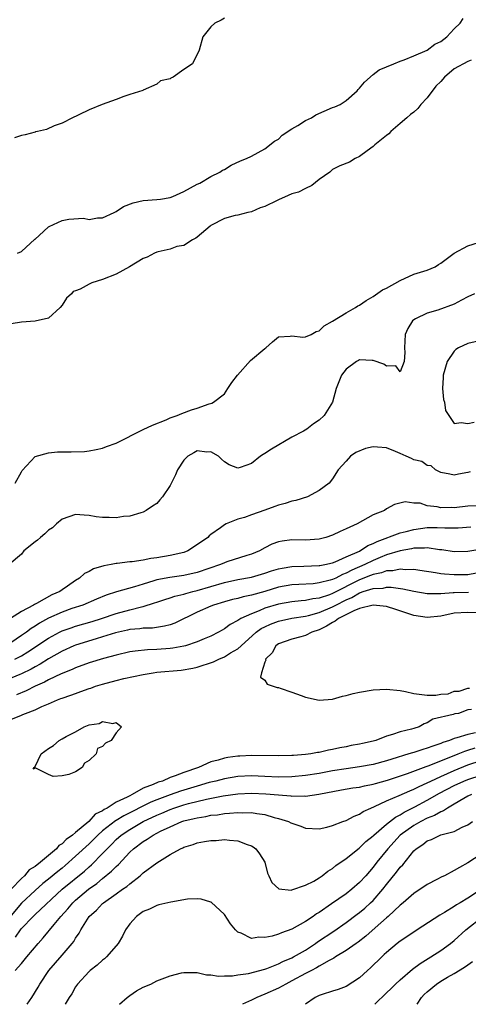
# Model space of a CAD drawing. Units: inches. Extents: x 2646000 to 2649000, y 1557000 to 1560000.
# Drawn here: x 2648837 to 2648903, y 1557000 to 1557146 of the extents above; entities that cross this region are included whole.
import ezdxf

# ---------------------------------------------------------------- set-up
doc = ezdxf.new("R2010")
doc.units = ezdxf.units.IN
doc.header["$MEASUREMENT"] = 0
doc.layers.add('LD26461557_2ft', color=21, linetype='Continuous')

msp = doc.modelspace()

# ---------------------------------------------------------------- linework, layer by layer
at = {"layer": 'LD26461557_2ft'}
for points, elevation in [([(2648867, 1557145.72), (2648866.55, 1557145.45), (2648865.59, 1557145), (2648865, 1557144.45), (2648863.81, 1557143), (2648863.26, 1557141), (2648862.29, 1557139), (2648861, 1557138.14), (2648859.43, 1557137), (2648859.11, 1557136.89), (2648859, 1557136.79), (2648857.55, 1557136.45), (2648857, 1557135.98), (2648855, 1557135.1), (2648854.94, 1557135.06), (2648853, 1557134.44), (2648852.15, 1557134.15), (2648851, 1557133.71), (2648848.91, 1557133), (2648847, 1557132.2), (2648845.47, 1557131.47), (2648845, 1557131.22), (2648844.86, 1557131.14), (2648844.55, 1557131), (2648843, 1557130.23), (2648841.81, 1557129.81), (2648840.71, 1557129.29), (2648839.37, 1557129), (2648839.08, 1557128.92), (2648839, 1557128.91), (2648837.52, 1557128.48), (2648837, 1557128.38), (2648835.95, 1557128.05)], 7822), ([(2648836.41, 1557111), (2648837, 1557111.26), (2648838.95, 1557113.05), (2648839, 1557113.07), (2648839.62, 1557113.62), (2648841, 1557114.88), (2648841.07, 1557114.93), (2648843, 1557115.85), (2648844.02, 1557116.02), (2648846.19, 1557116.19), (2648847, 1557116), (2648848.22, 1557116.22), (2648849, 1557116.21), (2648850.73, 1557117), (2648851, 1557117.15), (2648852.1, 1557117.9), (2648853.54, 1557118.46), (2648855, 1557118.78), (2648857, 1557118.94), (2648857.58, 1557119), (2648859, 1557119.23), (2648859.38, 1557119.38), (2648861, 1557120.11), (2648863, 1557121.19), (2648863.37, 1557121.37), (2648865, 1557122.33), (2648866.35, 1557123), (2648866.74, 1557123.26), (2648867, 1557123.38), (2648868.01, 1557123.99), (2648869.37, 1557124.63), (2648870.26, 1557125), (2648871, 1557125.36), (2648873, 1557126.4), (2648874.44, 1557127.56), (2648875, 1557127.85), (2648875.56, 1557128.44), (2648877, 1557129.4), (2648877.87, 1557129.88), (2648879, 1557130.59), (2648879.88, 1557131), (2648880.55, 1557131.45), (2648883, 1557132.52), (2648883.35, 1557132.65), (2648884.11, 1557133), (2648885, 1557133.58), (2648886.63, 1557135), (2648886.8, 1557135.2), (2648887, 1557135.38), (2648887.72, 1557136.28), (2648889, 1557137.39), (2648889.92, 1557138.08), (2648892.08, 1557139), (2648893, 1557139.36), (2648893.57, 1557139.57), (2648895, 1557140.15), (2648897, 1557141.01), (2648898.13, 1557141.87), (2648899, 1557142.31), (2648899.92, 1557143), (2648901, 1557144.16), (2648901.86, 1557145), (2648902.33, 1557145.67)], 7824), ([(2648903.52, 1557139.52), (2648903, 1557139.33), (2648901, 1557138.24), (2648899.57, 1557137), (2648899, 1557136.39), (2648898.3, 1557135.7), (2648897, 1557133.95), (2648896.08, 1557133), (2648895.6, 1557132.4), (2648895, 1557131.83), (2648894.51, 1557131.49), (2648893.98, 1557131), (2648893, 1557130.15), (2648891.63, 1557129), (2648891.34, 1557128.66), (2648891, 1557128.41), (2648889.24, 1557127), (2648889, 1557126.75), (2648888.11, 1557126.11), (2648887, 1557125.28), (2648886.35, 1557125), (2648885.53, 1557124.47), (2648884.09, 1557123.91), (2648883, 1557123.37), (2648882.59, 1557123), (2648881, 1557121.88), (2648879.92, 1557121), (2648879, 1557120.57), (2648877.96, 1557120.04), (2648877, 1557119.77), (2648876.45, 1557119.55), (2648875, 1557118.91), (2648874.8, 1557118.8), (2648873, 1557117.92), (2648872.3, 1557117.7), (2648871, 1557117.09), (2648870.49, 1557117), (2648869, 1557116.63), (2648868.58, 1557116.58), (2648867, 1557116.11), (2648865, 1557115.07), (2648864.89, 1557115), (2648863, 1557113.39), (2648862.78, 1557113.22), (2648862.3, 1557113), (2648861, 1557112.13), (2648859.97, 1557111.97), (2648859, 1557111.61), (2648857.21, 1557111.21), (2648857, 1557111.15), (2648856.65, 1557111), (2648855.59, 1557110.41), (2648855, 1557110.21), (2648852.99, 1557109), (2648851, 1557107.89), (2648849, 1557107.12), (2648847.4, 1557106.6), (2648847, 1557106.42), (2648845.68, 1557105.68), (2648845, 1557105.46), (2648844.65, 1557105.36), (2648844.39, 1557105), (2648843.65, 1557104.35), (2648843, 1557103.3), (2648842.7, 1557103), (2648841, 1557101.4), (2648839.02, 1557100.98), (2648837, 1557100.83), (2648835.46, 1557100.54)], 7826), ([(2648836.05, 1557077), (2648837, 1557078.7), (2648837.1, 1557078.9), (2648839.04, 1557080.96), (2648841, 1557081.52), (2648842.35, 1557081.65), (2648844.36, 1557081.64), (2648846.31, 1557081.69), (2648847, 1557081.78), (2648848.03, 1557081.97), (2648849, 1557082.19), (2648849.58, 1557082.42), (2648851, 1557082.91), (2648855, 1557084.93), (2648856.39, 1557085.61), (2648858.39, 1557086.39), (2648859, 1557086.66), (2648860, 1557087), (2648860.7, 1557087.3), (2648862.16, 1557087.84), (2648863, 1557088.12), (2648864.74, 1557088.74), (2648865.14, 1557088.86), (2648865.4, 1557089), (2648867, 1557090.2), (2648867.54, 1557091), (2648868.1, 1557091.9), (2648868.93, 1557093), (2648870.88, 1557095.12), (2648873, 1557096.94), (2648873.12, 1557097), (2648874.11, 1557097.89), (2648875, 1557098.65), (2648876.74, 1557098.74), (2648877, 1557098.78), (2648878.61, 1557098.61), (2648879, 1557098.63), (2648879.84, 1557099), (2648880.58, 1557099.42), (2648881, 1557099.55), (2648881.74, 1557100.26), (2648883, 1557100.94), (2648885, 1557102.18), (2648886.39, 1557103), (2648886.76, 1557103.24), (2648887, 1557103.34), (2648887.97, 1557104.03), (2648889, 1557104.59), (2648890.41, 1557105.59), (2648891, 1557105.85), (2648893, 1557106.95), (2648895, 1557107.88), (2648897, 1557108.5), (2648898.19, 1557109), (2648898.67, 1557109.33), (2648899, 1557109.53), (2648901, 1557111.03), (2648903, 1557112.1), (2648904.6, 1557112.6)], 7828), ([(2648903.98, 1557105), (2648903, 1557104.55), (2648902.07, 1557104.07), (2648901, 1557103.47), (2648898.58, 1557102.58), (2648897, 1557102.16), (2648895.28, 1557101.28), (2648895, 1557101.16), (2648894.82, 1557101), (2648894.13, 1557099.87), (2648893.76, 1557099), (2648893.62, 1557097), (2648893.69, 1557096.31), (2648893.61, 1557095), (2648893, 1557093.49), (2648892.36, 1557094.36), (2648891, 1557094.29), (2648890.6, 1557094.6), (2648889, 1557095.14), (2648888.87, 1557095.13), (2648887, 1557095.22), (2648886.84, 1557095.16), (2648886.54, 1557095), (2648885, 1557093.84), (2648884.34, 1557093), (2648883.53, 1557091), (2648882.98, 1557089), (2648881.75, 1557087), (2648881, 1557086.34), (2648880.2, 1557085.8), (2648879.22, 1557085), (2648878.69, 1557084.69), (2648877, 1557083.79), (2648873.95, 1557082.05), (2648873, 1557081.39), (2648872.74, 1557081.26), (2648872.37, 1557081), (2648871, 1557079.91), (2648869.33, 1557079.33), (2648869, 1557079.23), (2648867.73, 1557079.73), (2648867, 1557080.17), (2648866.57, 1557080.57), (2648866.14, 1557081), (2648865, 1557081.64), (2648864.39, 1557081.61), (2648863, 1557081.77), (2648862.49, 1557081.51), (2648861.6, 1557081), (2648861, 1557080.42), (2648860.07, 1557079), (2648859.77, 1557078.23), (2648859, 1557076.65), (2648857.85, 1557075), (2648857.47, 1557074.53), (2648857, 1557074), (2648856.36, 1557073.64), (2648855.45, 1557073), (2648855, 1557072.74), (2648854.65, 1557072.65), (2648853, 1557072.14), (2648852.11, 1557072.11), (2648851, 1557071.9), (2648849.96, 1557071.96), (2648849, 1557071.92), (2648848.05, 1557072.05), (2648847, 1557072.22), (2648846.27, 1557072.27), (2648845, 1557072.4), (2648843, 1557071.71), (2648842.17, 1557071), (2648841.57, 1557070.43), (2648841, 1557070.05), (2648840.46, 1557069.54), (2648839.79, 1557069), (2648839.39, 1557068.61), (2648839, 1557068.33), (2648837.36, 1557067), (2648837, 1557066.52), (2648835.17, 1557065)], 7830), ([(2648905, 1557098.1), (2648903, 1557097.66), (2648901.64, 1557097), (2648901.25, 1557096.75), (2648901, 1557096.54), (2648899.97, 1557095), (2648899.35, 1557093), (2648899.37, 1557092.63), (2648899.25, 1557091), (2648899.4, 1557089.4), (2648899.54, 1557089), (2648899.73, 1557087.73), (2648900.21, 1557087), (2648901, 1557085.83), (2648902.03, 1557085.97), (2648903, 1557085.82), (2648903.96, 1557086.04)], 7832), ([(2648903.33, 1557078.67), (2648903, 1557078.57), (2648901.65, 1557078.35), (2648901, 1557078.18), (2648900.36, 1557078.36), (2648899, 1557078.6), (2648898.23, 1557079), (2648897.59, 1557079.59), (2648897, 1557079.63), (2648896.2, 1557080.2), (2648895, 1557080.48), (2648894.66, 1557080.66), (2648893.88, 1557081), (2648893, 1557081.42), (2648892.32, 1557081.68), (2648891, 1557082.23), (2648889.65, 1557082.35), (2648889, 1557082.37), (2648887.88, 1557082.12), (2648886.47, 1557081.53), (2648885.68, 1557081), (2648885, 1557080.27), (2648883.85, 1557079), (2648883, 1557077.64), (2648882.48, 1557077), (2648881, 1557075.91), (2648879.28, 1557075), (2648877.57, 1557074.43), (2648877, 1557074.35), (2648876.01, 1557073.99), (2648875, 1557073.76), (2648874.45, 1557073.55), (2648873, 1557073.03), (2648871, 1557072.36), (2648869.96, 1557071.96), (2648869, 1557071.71), (2648867.25, 1557071), (2648867, 1557070.86), (2648866.42, 1557070.42), (2648865, 1557069.44), (2648864.76, 1557069.24), (2648864.58, 1557069), (2648862.45, 1557067.55), (2648861.61, 1557067), (2648861, 1557066.79), (2648859, 1557066.33), (2648857, 1557065.98), (2648856.13, 1557065.87), (2648855, 1557065.64), (2648853.39, 1557065.39), (2648853, 1557065.38), (2648851.16, 1557065.16), (2648851, 1557065.16), (2648850.24, 1557065), (2648849.18, 1557064.82), (2648847.66, 1557064.34), (2648847, 1557063.97), (2648846.33, 1557063.67), (2648845.6, 1557063), (2648845, 1557062.65), (2648843.81, 1557061.81), (2648843, 1557061.27), (2648842.65, 1557061), (2648841.51, 1557060.49), (2648839.24, 1557059.24), (2648838.91, 1557059.09), (2648838.79, 1557059), (2648837, 1557058.04), (2648835.36, 1557057)], 7832), ([(2648904.35, 1557073.66), (2648903, 1557073.62), (2648901, 1557073.37), (2648900.6, 1557073.4), (2648899, 1557073.37), (2648898.48, 1557073.52), (2648897, 1557073.69), (2648895.96, 1557074.04), (2648895, 1557074.07), (2648893.73, 1557074.27), (2648892.15, 1557073.85), (2648891, 1557073.23), (2648890.69, 1557073), (2648889, 1557072.33), (2648886.62, 1557071), (2648885, 1557070.26), (2648884.12, 1557069.88), (2648883, 1557069.33), (2648882.03, 1557069), (2648881, 1557068.73), (2648879, 1557068.59), (2648877, 1557068.62), (2648875.55, 1557068.45), (2648875, 1557068.33), (2648874.02, 1557067.98), (2648873, 1557067.45), (2648872.18, 1557067), (2648871, 1557066.53), (2648870.35, 1557066.35), (2648867.38, 1557065.38), (2648867, 1557065.25), (2648866.45, 1557065), (2648863, 1557063.82), (2648861, 1557063.36), (2648858.92, 1557063.08), (2648857, 1557062.72), (2648856.57, 1557062.57), (2648855, 1557062.11), (2648853.69, 1557061.69), (2648851.06, 1557060.94), (2648849.53, 1557060.47), (2648848.11, 1557059.89), (2648846.05, 1557059), (2648844.47, 1557058.47), (2648843, 1557057.94), (2648841, 1557057.06), (2648839.66, 1557056.34), (2648839, 1557055.89), (2648838.44, 1557055.56), (2648837.72, 1557055), (2648837, 1557054.49), (2648834.76, 1557053)], 7834), ([(2648836.03, 1557051), (2648837, 1557051.52), (2648837.93, 1557052.07), (2648841, 1557054.12), (2648842.64, 1557055), (2648843, 1557055.17), (2648844.34, 1557055.66), (2648845, 1557055.87), (2648847.44, 1557056.56), (2648848.84, 1557057), (2648851, 1557057.77), (2648853, 1557058.31), (2648854.76, 1557058.76), (2648855, 1557058.8), (2648856.69, 1557059.31), (2648857, 1557059.43), (2648858.18, 1557059.82), (2648859, 1557060.07), (2648859.69, 1557060.31), (2648861, 1557060.61), (2648861.29, 1557060.71), (2648862.36, 1557061), (2648863, 1557061.15), (2648867, 1557062.35), (2648869, 1557062.77), (2648871, 1557063.11), (2648873, 1557063.7), (2648873.96, 1557064.04), (2648875, 1557064.36), (2648875.54, 1557064.46), (2648877, 1557064.71), (2648878.75, 1557064.75), (2648881, 1557064.84), (2648881.13, 1557064.87), (2648881.88, 1557065), (2648883, 1557065.26), (2648883.4, 1557065.4), (2648885, 1557066.12), (2648886.98, 1557066.98), (2648888.22, 1557067.78), (2648889, 1557068.08), (2648889.6, 1557068.4), (2648893, 1557069.66), (2648893.87, 1557069.87), (2648895, 1557070.18), (2648897, 1557070.45), (2648898.47, 1557070.47), (2648899.6, 1557070.4), (2648901, 1557070.41), (2648901.57, 1557070.43), (2648903.46, 1557070.54)], 7836), ([(2648904.77, 1557067.23), (2648903, 1557066.92), (2648901, 1557066.86), (2648899.15, 1557067.15), (2648898.82, 1557067.18), (2648897, 1557067.45), (2648896.61, 1557067.39), (2648895, 1557067.4), (2648894.68, 1557067.32), (2648893, 1557067.04), (2648891, 1557066.4), (2648890.02, 1557066.02), (2648889, 1557065.59), (2648887.8, 1557065), (2648885.83, 1557064.17), (2648885, 1557063.7), (2648884.48, 1557063.52), (2648883.51, 1557063), (2648883, 1557062.77), (2648882.66, 1557062.66), (2648881, 1557062.27), (2648880.16, 1557062.16), (2648878.03, 1557062.03), (2648877, 1557061.99), (2648875, 1557061.64), (2648873, 1557061.02), (2648871, 1557060.45), (2648869.78, 1557060.22), (2648869, 1557059.98), (2648868.2, 1557059.8), (2648867, 1557059.47), (2648865.41, 1557059), (2648865, 1557058.84), (2648863, 1557057.95), (2648859.67, 1557056.33), (2648859, 1557056.1), (2648858.14, 1557055.86), (2648856.39, 1557055.61), (2648855, 1557055.58), (2648854.5, 1557055.5), (2648853, 1557055.38), (2648852.7, 1557055.3), (2648850.91, 1557054.91), (2648849, 1557054.3), (2648848.03, 1557054.03), (2648845, 1557053.09), (2648844.76, 1557053), (2648843, 1557052.21), (2648841, 1557051.07), (2648839.74, 1557050.26), (2648839, 1557049.88), (2648838.45, 1557049.55), (2648837, 1557048.84), (2648836.75, 1557048.75), (2648835, 1557048.02)], 7838), ([(2648904.3, 1557063.7), (2648903, 1557063.49), (2648901, 1557063.47), (2648899.56, 1557063.56), (2648899, 1557063.63), (2648898.23, 1557063.77), (2648895.91, 1557064.09), (2648895, 1557064.25), (2648893.77, 1557064.23), (2648893, 1557064.33), (2648891.93, 1557064.07), (2648891, 1557064.06), (2648890.24, 1557063.76), (2648889, 1557063.54), (2648888.62, 1557063.38), (2648887, 1557062.75), (2648883, 1557060.71), (2648882.53, 1557060.53), (2648881, 1557060.03), (2648880.07, 1557059.93), (2648879, 1557059.69), (2648878.35, 1557059.65), (2648877, 1557059.5), (2648875, 1557059.15), (2648873, 1557058.52), (2648872.14, 1557058.14), (2648871, 1557057.71), (2648869.45, 1557057), (2648869.16, 1557056.84), (2648869, 1557056.71), (2648867.87, 1557056.13), (2648867, 1557055.47), (2648866.69, 1557055.31), (2648866.15, 1557055), (2648865, 1557054.41), (2648864.01, 1557054.01), (2648863, 1557053.58), (2648861.26, 1557053), (2648861, 1557052.93), (2648859.39, 1557052.61), (2648859, 1557052.56), (2648857, 1557052.41), (2648855.62, 1557052.38), (2648853.79, 1557052.21), (2648853, 1557052.08), (2648851, 1557051.62), (2648849.12, 1557051.12), (2648847, 1557050.46), (2648845, 1557049.73), (2648844.51, 1557049.49), (2648842.85, 1557048.85), (2648841, 1557047.97), (2648840.38, 1557047.62), (2648839.03, 1557047), (2648837.69, 1557046.31), (2648836.25, 1557045.75)], 7840), ([(2648834.35, 1557041.65), (2648837, 1557042.75), (2648837.19, 1557042.81), (2648837.58, 1557043), (2648839, 1557043.51), (2648839.99, 1557043.99), (2648841, 1557044.39), (2648842.34, 1557045), (2648842.83, 1557045.17), (2648843, 1557045.26), (2648844.31, 1557045.69), (2648845, 1557045.95), (2648845.78, 1557046.22), (2648847, 1557046.67), (2648847.26, 1557046.74), (2648847.96, 1557047), (2648849, 1557047.33), (2648851, 1557047.86), (2648852.13, 1557048.13), (2648855, 1557048.75), (2648856.48, 1557049), (2648857, 1557049.07), (2648860.63, 1557049.37), (2648862.34, 1557049.66), (2648863, 1557049.82), (2648865.39, 1557050.61), (2648866.2, 1557051), (2648867, 1557051.33), (2648867.92, 1557051.92), (2648869, 1557052.55), (2648869.48, 1557053), (2648871.71, 1557055), (2648872.46, 1557055.54), (2648873, 1557055.8), (2648873.82, 1557056.18), (2648875, 1557056.62), (2648877, 1557057.05), (2648879, 1557057.35), (2648879.45, 1557057.45), (2648881, 1557057.88), (2648883, 1557058.72), (2648883.5, 1557059), (2648885, 1557059.77), (2648885.86, 1557060.14), (2648887, 1557060.82), (2648887.15, 1557060.85), (2648887.54, 1557061), (2648889, 1557061.46), (2648890.48, 1557061.52), (2648891, 1557061.64), (2648891.65, 1557061.65), (2648893.4, 1557061.4), (2648895, 1557061.04), (2648897, 1557060.7), (2648897.27, 1557060.73), (2648899, 1557060.71), (2648900.85, 1557060.85), (2648901, 1557060.87), (2648903.1, 1557060.9)], 7842), ([(2648905, 1557057.85), (2648903, 1557057.91), (2648901, 1557057.8), (2648899, 1557057.37), (2648897, 1557057.14), (2648895, 1557057.48), (2648892.37, 1557058.37), (2648891, 1557058.77), (2648888.99, 1557058.99), (2648887, 1557058.5), (2648886.16, 1557058.16), (2648883.88, 1557057), (2648883.4, 1557056.6), (2648883, 1557056.42), (2648882.13, 1557055.87), (2648881, 1557055.36), (2648879.93, 1557055), (2648879, 1557054.5), (2648878.33, 1557054.33), (2648877, 1557053.95), (2648875, 1557053.26), (2648874.6, 1557053), (2648874.06, 1557051.94), (2648873.09, 1557051), (2648873.12, 1557050.87), (2648873, 1557050.58), (2648872.5, 1557049), (2648872.34, 1557048.34), (2648873, 1557047.88), (2648873.33, 1557047.33), (2648874.24, 1557047), (2648874.82, 1557046.82), (2648875, 1557046.8), (2648875.28, 1557046.72), (2648877, 1557046.14), (2648878.36, 1557045.64), (2648879, 1557045.38), (2648881, 1557044.94), (2648883, 1557045.1), (2648884.46, 1557045.54), (2648885, 1557045.64), (2648886.05, 1557045.95), (2648887, 1557046.15), (2648889, 1557046.47), (2648891, 1557046.58), (2648893, 1557046.37), (2648893.78, 1557046.22), (2648895, 1557045.92), (2648897, 1557045.68), (2648898.3, 1557045.7), (2648899, 1557045.84), (2648900.1, 1557045.9), (2648901, 1557046.28), (2648901.72, 1557046.28), (2648903, 1557046.74), (2648903.28, 1557046.72)], 7844), ([(2648903.57, 1557043.57), (2648903, 1557043.54), (2648901.65, 1557043), (2648901.08, 1557042.92), (2648900.83, 1557042.83), (2648897.85, 1557042.15), (2648897, 1557041.58), (2648896.54, 1557041.46), (2648895.82, 1557041), (2648895, 1557040.78), (2648894.68, 1557040.68), (2648893, 1557040.28), (2648891.86, 1557039.86), (2648891, 1557039.62), (2648889.4, 1557039), (2648889, 1557038.89), (2648887.44, 1557038.56), (2648887, 1557038.44), (2648885.77, 1557038.23), (2648885, 1557038.06), (2648884.08, 1557037.92), (2648883, 1557037.66), (2648882.42, 1557037.58), (2648881, 1557037.23), (2648880.8, 1557037.2), (2648879.78, 1557037), (2648879, 1557036.9), (2648877.21, 1557036.79), (2648877, 1557036.76), (2648875, 1557036.73), (2648871, 1557036.76), (2648869.31, 1557036.69), (2648869, 1557036.67), (2648867.52, 1557036.48), (2648867, 1557036.38), (2648866.08, 1557036.08), (2648865, 1557035.81), (2648863.2, 1557035), (2648861, 1557034.25), (2648859.74, 1557033.74), (2648859, 1557033.51), (2648857.84, 1557033), (2648857.19, 1557032.81), (2648856.47, 1557032.47), (2648855, 1557031.92), (2648853.37, 1557031), (2648853, 1557030.83), (2648852.62, 1557030.62), (2648851, 1557029.88), (2648849.66, 1557029), (2648849.22, 1557028.78), (2648849, 1557028.6), (2648847.91, 1557028.09), (2648846.98, 1557027), (2648845, 1557025.41), (2648844.52, 1557025), (2648843.62, 1557024.38), (2648843, 1557023.7), (2648842.54, 1557023.46), (2648842.2, 1557023), (2648839.8, 1557021), (2648839, 1557020.37), (2648838.14, 1557019.86), (2648837.45, 1557019), (2648837, 1557018.59), (2648835.49, 1557017)], 7844), ([(2648904.13, 1557040.13), (2648903, 1557039.89), (2648901.36, 1557039.36), (2648901, 1557039.28), (2648900.29, 1557039), (2648899.32, 1557038.68), (2648899, 1557038.53), (2648897.83, 1557038.17), (2648897, 1557037.84), (2648896.33, 1557037.67), (2648895, 1557037.22), (2648894.83, 1557037.17), (2648894.3, 1557037), (2648891.75, 1557036.25), (2648891, 1557036), (2648889, 1557035.46), (2648887, 1557035.07), (2648885, 1557034.8), (2648883, 1557034.5), (2648881, 1557034.13), (2648879, 1557033.8), (2648877, 1557033.61), (2648875, 1557033.59), (2648873, 1557033.69), (2648871, 1557033.76), (2648869, 1557033.66), (2648867, 1557033.34), (2648865.73, 1557033), (2648864.77, 1557032.77), (2648863, 1557032.26), (2648860.5, 1557031.51), (2648859, 1557030.96), (2648857, 1557030.2), (2648856.14, 1557029.86), (2648852.13, 1557027.87), (2648851, 1557027.18), (2648850.88, 1557027.12), (2648849, 1557025.62), (2648848.29, 1557025), (2648847.65, 1557024.35), (2648847, 1557023.72), (2648845, 1557021.87), (2648843.47, 1557020.53), (2648843, 1557020.14), (2648842.36, 1557019.64), (2648841, 1557018.5), (2648840.16, 1557017.84), (2648839, 1557016.82), (2648837, 1557014.93), (2648835, 1557012.52)], 7846), ([(2648836.09, 1557009.91), (2648836.84, 1557011), (2648837, 1557011.2), (2648838.71, 1557013), (2648839, 1557013.29), (2648843.03, 1557017), (2648846.3, 1557019.7), (2648847, 1557020.32), (2648847.37, 1557020.63), (2648849, 1557022.27), (2648849.67, 1557023), (2648850.35, 1557023.65), (2648851, 1557024.35), (2648851.73, 1557025), (2648853, 1557025.85), (2648855, 1557027), (2648857, 1557027.94), (2648857.75, 1557028.25), (2648859, 1557028.81), (2648859.51, 1557029), (2648861, 1557029.49), (2648861.68, 1557029.68), (2648864.34, 1557030.34), (2648866.83, 1557030.83), (2648869, 1557031.12), (2648871, 1557031.21), (2648873.12, 1557031.12), (2648875, 1557030.94), (2648876.81, 1557030.81), (2648877, 1557030.78), (2648878.8, 1557030.8), (2648879, 1557030.78), (2648880.96, 1557031.04), (2648884.32, 1557031.68), (2648886.02, 1557031.98), (2648887, 1557032.11), (2648887.72, 1557032.28), (2648889, 1557032.52), (2648889.36, 1557032.64), (2648891.12, 1557033.12), (2648894.1, 1557034.1), (2648896.86, 1557035.14), (2648897.27, 1557035.27), (2648901.56, 1557037), (2648902.57, 1557037.43), (2648903, 1557037.55), (2648904.1, 1557037.9)], 7848), ([(2648836.06, 1557005), (2648837, 1557006.04), (2648837.77, 1557007), (2648839.45, 1557009), (2648840.19, 1557009.81), (2648841.81, 1557011.81), (2648842.81, 1557013), (2648843.87, 1557014.13), (2648844.59, 1557015), (2648845, 1557015.37), (2648846.92, 1557017), (2648848.14, 1557017.86), (2648849, 1557018.6), (2648850.33, 1557019.67), (2648851, 1557020.39), (2648851.33, 1557020.67), (2648853, 1557022.47), (2648853.58, 1557023), (2648855, 1557024.04), (2648855.61, 1557024.39), (2648856.47, 1557025), (2648857.57, 1557025.57), (2648859, 1557026.25), (2648860.71, 1557027), (2648861, 1557027.1), (2648862.55, 1557027.45), (2648863, 1557027.58), (2648864.24, 1557027.76), (2648865, 1557027.94), (2648865.98, 1557028.02), (2648867, 1557028.21), (2648867.77, 1557028.23), (2648869, 1557028.37), (2648869.68, 1557028.32), (2648871, 1557028.34), (2648871.82, 1557028.18), (2648873, 1557028.04), (2648874.37, 1557027.63), (2648875, 1557027.48), (2648876.5, 1557027), (2648876.84, 1557026.84), (2648877, 1557026.75), (2648878.31, 1557026.31), (2648879, 1557026.03), (2648881, 1557025.91), (2648882.16, 1557026.16), (2648883, 1557026.4), (2648884.52, 1557027), (2648885, 1557027.16), (2648886.19, 1557027.81), (2648887, 1557028.1), (2648887.52, 1557028.48), (2648888.67, 1557029), (2648889.21, 1557029.21), (2648891, 1557030.05), (2648892.86, 1557030.86), (2648894.43, 1557031.57), (2648895, 1557031.78), (2648895.81, 1557032.19), (2648897, 1557032.72), (2648897.54, 1557033), (2648899, 1557033.67), (2648901, 1557034.57), (2648903, 1557035.38), (2648905, 1557036.01)], 7850), ([(2648837.85, 1557000), (2648838.53, 1557001), (2648839.48, 1557002.52), (2648839.73, 1557003), (2648841.06, 1557005), (2648843, 1557007.28), (2648844.49, 1557009), (2648844.72, 1557009.28), (2648845, 1557009.78), (2648845.51, 1557010.49), (2648845.77, 1557011), (2648847.01, 1557013), (2648848.07, 1557013.93), (2648849, 1557014.9), (2648849.12, 1557015), (2648851, 1557016.31), (2648851.94, 1557017), (2648852.57, 1557017.43), (2648853, 1557017.82), (2648854.55, 1557019), (2648855, 1557019.41), (2648857, 1557020.91), (2648859, 1557022.14), (2648860.54, 1557023), (2648860.86, 1557023.14), (2648861, 1557023.22), (2648862.39, 1557023.61), (2648863, 1557023.85), (2648864.05, 1557024.05), (2648865, 1557024.2), (2648865.77, 1557024.23), (2648867, 1557024.34), (2648867.75, 1557024.25), (2648869, 1557024.18), (2648870.36, 1557023.64), (2648871, 1557023.44), (2648871.28, 1557023.28), (2648871.64, 1557023), (2648872.22, 1557022.22), (2648873, 1557021), (2648873.39, 1557019.39), (2648873.59, 1557019), (2648874.01, 1557018.01), (2648875.07, 1557017.07), (2648876.89, 1557016.89), (2648877, 1557016.91), (2648879, 1557017.59), (2648880.22, 1557018.22), (2648881, 1557018.68), (2648881.46, 1557019), (2648882.32, 1557019.68), (2648883, 1557020.08), (2648883.51, 1557020.49), (2648885, 1557021.55), (2648886.92, 1557023.08), (2648887, 1557023.12), (2648887.94, 1557024.06), (2648889, 1557024.88), (2648889.12, 1557025), (2648891, 1557026.61), (2648892.33, 1557027.67), (2648893, 1557028), (2648893.6, 1557028.4), (2648895.17, 1557029.17), (2648897, 1557030.15), (2648898.81, 1557031.19), (2648901, 1557032.33), (2648902.42, 1557033), (2648903, 1557033.24), (2648905, 1557033.85)], 7852), ([(2648903.55, 1557031), (2648903, 1557030.74), (2648902.41, 1557030.41), (2648901, 1557029.56), (2648900, 1557029), (2648899.41, 1557028.59), (2648899, 1557028.45), (2648898.1, 1557027.9), (2648897, 1557027.49), (2648896.04, 1557027), (2648895, 1557026.42), (2648893.02, 1557025), (2648891.16, 1557023), (2648889.54, 1557021), (2648889, 1557020.27), (2648887.9, 1557019), (2648887, 1557017.99), (2648885.85, 1557017), (2648885, 1557016.35), (2648882.83, 1557014.83), (2648881, 1557013.57), (2648880.65, 1557013.35), (2648880.15, 1557013), (2648879, 1557012.24), (2648877, 1557011.11), (2648875.44, 1557010.56), (2648875, 1557010.35), (2648874.08, 1557010.08), (2648873, 1557009.85), (2648872.08, 1557009.92), (2648871, 1557009.74), (2648869.49, 1557010.51), (2648869, 1557010.66), (2648868.65, 1557011), (2648867.89, 1557011.89), (2648867, 1557013.26), (2648865.07, 1557015.07), (2648865, 1557015.11), (2648863.56, 1557015.56), (2648863, 1557015.59), (2648861.53, 1557015.53), (2648859.09, 1557015.09), (2648857.32, 1557014.68), (2648857, 1557014.59), (2648855.93, 1557014.07), (2648855, 1557013.71), (2648853.99, 1557013), (2648853, 1557011.9), (2648852.37, 1557011), (2648851.92, 1557010.08), (2648851.29, 1557009), (2648851, 1557008.65), (2648849.58, 1557007), (2648849.27, 1557006.73), (2648849, 1557006.54), (2648848.21, 1557005.79), (2648847.16, 1557005), (2648847, 1557004.85), (2648845.3, 1557003), (2648845, 1557002.59), (2648844.43, 1557001.57), (2648844.04, 1557001), (2648843.44, 1557000)], 7854), ([(2648851.48, 1557000), (2648852.61, 1557001), (2648853, 1557001.32), (2648854.01, 1557001.99), (2648855, 1557002.51), (2648856.14, 1557003), (2648857, 1557003.47), (2648859, 1557004.23), (2648860.64, 1557004.64), (2648861, 1557004.71), (2648863, 1557004.72), (2648864.37, 1557004.37), (2648865, 1557004.37), (2648866.14, 1557004.14), (2648867, 1557004.22), (2648868.2, 1557004.2), (2648869, 1557004.36), (2648870.56, 1557004.56), (2648873, 1557005.18), (2648873.28, 1557005.28), (2648875, 1557005.97), (2648875.67, 1557006.33), (2648877, 1557006.88), (2648877.22, 1557007), (2648879, 1557008.02), (2648880.49, 1557009), (2648880.78, 1557009.22), (2648883.17, 1557010.83), (2648885, 1557012.1), (2648886.66, 1557013.34), (2648887, 1557013.59), (2648887.78, 1557014.22), (2648888.63, 1557015), (2648889, 1557015.35), (2648890.45, 1557017), (2648891, 1557017.72), (2648892.47, 1557019.53), (2648893, 1557020.25), (2648893.38, 1557020.62), (2648895, 1557022.66), (2648895.36, 1557023), (2648896.36, 1557023.64), (2648897, 1557024.18), (2648897.62, 1557024.38), (2648899.03, 1557025.03), (2648901, 1557025.55), (2648902.16, 1557026.16), (2648903, 1557026.54), (2648903.72, 1557027)], 7856), ([(2648905, 1557022.18), (2648903, 1557020.89), (2648901.76, 1557020.24), (2648901, 1557019.76), (2648899.55, 1557019), (2648899.18, 1557018.83), (2648898.43, 1557018.43), (2648897, 1557017.72), (2648895, 1557016.4), (2648893.44, 1557015), (2648893, 1557014.65), (2648891.24, 1557013), (2648891, 1557012.8), (2648889.29, 1557011.29), (2648887.93, 1557010.07), (2648886.81, 1557009.19), (2648886.51, 1557009), (2648885, 1557007.93), (2648883.43, 1557007), (2648883.18, 1557006.82), (2648882.49, 1557006.49), (2648881, 1557005.62), (2648880.63, 1557005.37), (2648879.88, 1557005), (2648879, 1557004.54), (2648877, 1557003.45), (2648876.1, 1557003), (2648875, 1557002.38), (2648873, 1557001.49), (2648871.82, 1557001), (2648871, 1557000.6), (2648869.68, 1557000)], 7858), ([(2648905.05, 1557017), (2648903, 1557015.68), (2648901.87, 1557015), (2648901.31, 1557014.69), (2648901, 1557014.46), (2648899.58, 1557013.58), (2648898.85, 1557013.15), (2648895.53, 1557011), (2648895, 1557010.67), (2648893, 1557009.35), (2648892.55, 1557009), (2648891, 1557007.67), (2648890.66, 1557007.34), (2648890.27, 1557007), (2648888.62, 1557005.38), (2648888.18, 1557005), (2648887, 1557003.91), (2648885, 1557002.62), (2648883.83, 1557002.17), (2648883, 1557001.93), (2648881.45, 1557001.45), (2648881, 1557001.29), (2648880.82, 1557001.18), (2648880.42, 1557001), (2648879.01, 1557000)], 7860), ([(2648889.26, 1557000), (2648891, 1557001.7), (2648891.67, 1557002.33), (2648892.32, 1557003), (2648893, 1557003.64), (2648894.81, 1557005.19), (2648895.95, 1557006.05), (2648897.52, 1557007), (2648899, 1557007.95), (2648900.44, 1557009), (2648901, 1557009.43), (2648902.7, 1557011), (2648905.23, 1557013)], 7862), ([(2648895.51, 1557000), (2648896.18, 1557001), (2648896.56, 1557001.44), (2648897, 1557001.84), (2648898.38, 1557003), (2648899, 1557003.42), (2648900.02, 1557004.02), (2648901, 1557004.57), (2648902.53, 1557005.47), (2648903, 1557005.85), (2648903.68, 1557006.32)], 7864)]:
    msp.add_lwpolyline(points, dxfattribs=dict(at, elevation=elevation))
at = {"layer": 'LD26461557_2ft', "elevation": 7844}
msp.add_lwpolyline([(2648843, 1557039.24), (2648843.59, 1557039.59), (2648845, 1557040.29), (2648846.28, 1557041), (2648847, 1557041.32), (2648848.49, 1557041.51), (2648849, 1557041.81), (2648850.5, 1557041.5), (2648851, 1557041.66), (2648851.77, 1557041), (2648851, 1557040.12), (2648850.24, 1557039), (2648849.41, 1557038.59), (2648849, 1557038.11), (2648848.22, 1557037.78), (2648848.02, 1557037), (2648847, 1557036.03), (2648846.34, 1557035.66), (2648845.97, 1557035), (2648845, 1557034.34), (2648843.98, 1557033.98), (2648843, 1557033.77), (2648841.69, 1557033.69), (2648841, 1557033.98), (2648839.1, 1557034.9), (2648839, 1557034.88), (2648838.74, 1557034.74), (2648838.88, 1557035), (2648839, 1557035.13), (2648839.92, 1557037), (2648841, 1557037.78), (2648841.73, 1557038.27), (2648842.56, 1557039)], close=True, dxfattribs=at)

doc.saveas('drawing.dxf')
